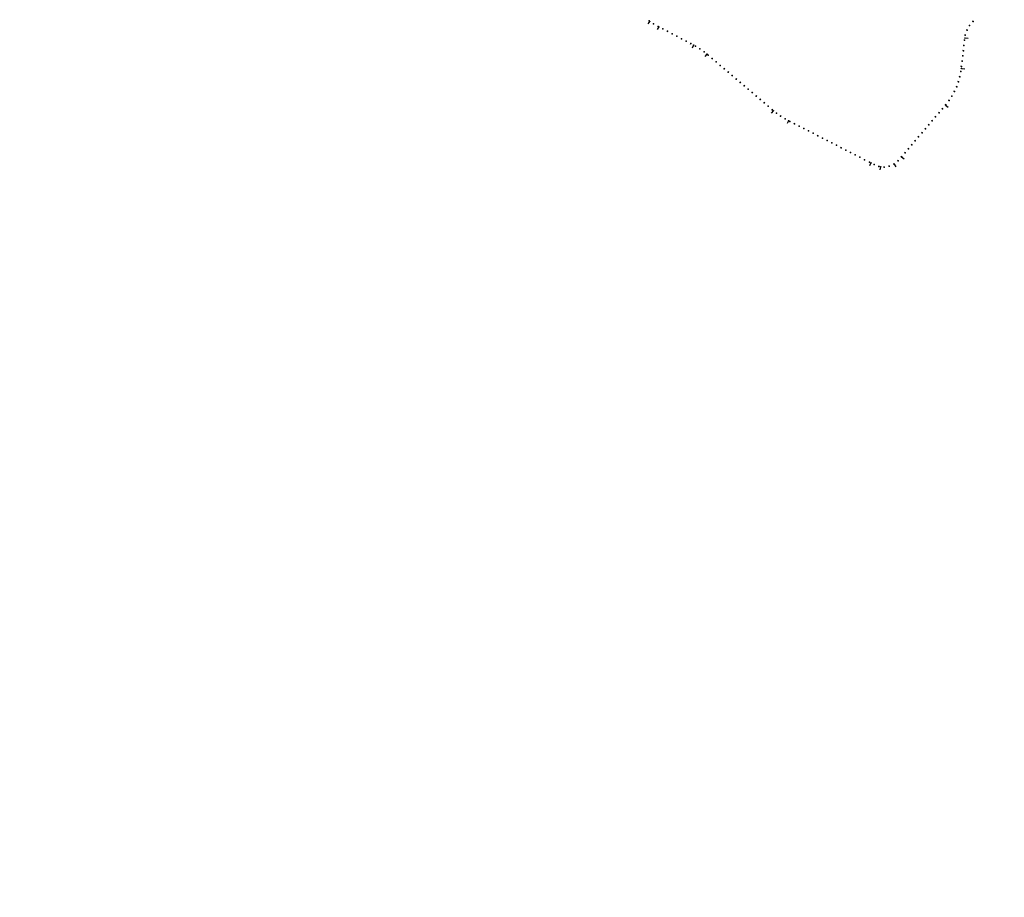
# Model space of a CAD drawing. Units: metres. Extents: x 755717 to 957526, y 8111648 to 8177267.
# Drawn here: x 938809 to 942554, y 8141215 to 8144551 of the extents above; entities that cross this region are included whole.
import ezdxf

# ---------------------------------------------------------------- set-up
doc = ezdxf.new("R2010")
doc.units = ezdxf.units.M
doc.header["$MEASUREMENT"] = 0
for name, color, linetype in [('XREF_TRAZO FINAL-2010$0$EJE TOTAL_DEPURADO$0$EST  65-67+295.8197', 162, 'Continuous'), ('XREF_TRAZO FINAL-2010$0$EJE TOTAL_DEPURADO$0$EST 60-65', 1, 'Continuous'), ('XREF_TRAZO FINAL-2010$0$EJE TOTAL_DEPURADO$0$EST 65-70', 4, 'Continuous')]:
    doc.layers.add(name, color=color, linetype=linetype)

# ---------------------------------------------------------------- blocks, each defined once
blk = doc.blocks.new('XREF_TRAZO FINAL-2010$0$EJE TOTAL_DEPURADO$0$cir')
at = {"color": 0, "linetype": 'ByBlock'}
blk.add_circle((0, 0), 0.00417, dxfattribs=at)
blk.add_point((0, 0), dxfattribs=at)
blk = doc.blocks.new('XREF_TRAZO FINAL-2010$0$EJE TOTAL_DEPURADO$0$MINORTIC')
at = {"color": 0, "linetype": 'ByBlock'}
blk.add_lwpolyline([(0, 0), (0, 0.00069)], dxfattribs=at)
blk.add_point((0, 0), dxfattribs=at)
blk = doc.blocks.new('XREF_TRAZO FINAL-2010$0$EJE TOTAL_DEPURADO$0$MAJORTIC')
at = {"color": 0, "linetype": 'ByBlock'}
blk.add_lwpolyline([(0, -0.0007), (0, 0.0007)], dxfattribs=at)
blk.add_point((0, 0), dxfattribs=at)

msp = doc.modelspace()

# ---------------------------------------------------------------- linework, layer by layer
msp.add_circle((929783.374, 8147894.101), 26728.725)
msp.add_circle((929783.374, 8147894.101), 26728.725)
msp.add_circle((929783.374, 8147894.101), 26728.725)
msp.add_circle((929783.374, 8147894.101), 26728.725)
at = {"layer": 'Defpoints', "linetype": 'Continuous'}
for p, q in [((941205.333, 8144545.33), (941197.751, 8144535.392)), ((941239.587, 8144524.772), (941233.76, 8144513.713)), ((941372.155, 8144454.91), (941366.328, 8144443.851)), ((942403.661, 8144482.291), (942416.083, 8144480.895)), ((941422.9, 8144420.593), (941414.807, 8144411.066)), ((942390.643, 8144366.459), (942403.065, 8144365.063)), ((942330.372, 8144227.106), (942339.896, 8144219.01)), ((941675.578, 8144205.932), (941667.485, 8144196.406)), ((941733.136, 8144167.508), (941727.441, 8144156.381)), ((942046.259, 8144007.256), (942040.564, 8143996.129)), ((942134.734, 8144002.798), (942141.59, 8143992.346)), ((942163.315, 8144030.574), (942172.839, 8144022.478)), ((942083.303, 8143992.552), (942080.975, 8143980.271))]:
    msp.add_line(p, q, dxfattribs=at)

# ---------------------------------------------------------------- block references
at = {"layer": 'Defpoints', "color": 0, "linetype": 'Continuous', "yscale": 200, "zscale": 200}
for p, xscale, rotation in [((941205.333, 8144545.33), 199.9999999999937, 322.6618806582173), ((941239.587, 8144524.772), 200.0000000000116, 332.2111772567147), ((941372.155, 8144454.91), 200.0000000000116, 332.2111772567147), ((942403.661, 8144482.291), 200.0000000000005, 83.58761689649901), ((941422.9, 8144420.593), 200.0000000000076, 319.6507408259657), ((942390.643, 8144366.459), 200.0000000000005, 83.58761689649901), ((942330.372, 8144227.106), 200.0000000000007, 49.63470377555393), ((941675.578, 8144205.932), 200.0000000000005, 319.650740680617), ((941733.136, 8144167.508), 200.0000000000122, 332.8972781933621), ((942046.259, 8144007.256), 200.000000000003, 332.8972782111739), ((942134.734, 8144002.798), 199.9999999999993, 33.26447856306563), ((942163.315, 8144030.574), 200.0000000000087, 49.63470130711846), ((942083.303, 8143992.552), 200.0000000000086, 349.267500845496)]:
    msp.add_blockref('XREF_TRAZO FINAL-2010$0$EJE TOTAL_DEPURADO$0$cir', p, dxfattribs=dict(at, xscale=xscale, rotation=rotation))
at = {"layer": 'XREF_TRAZO FINAL-2010$0$EJE TOTAL_DEPURADO$0$EST  65-67+295.8197', "color": 0, "linetype": 'Continuous'}
for name, p, xscale, yscale, zscale, rotation in [('XREF_TRAZO FINAL-2010$0$EJE TOTAL_DEPURADO$0$MINORTIC', (942421.861, 8144529.524), 3999.999999999995, 4000, 4000, 54.26645663287194), ('XREF_TRAZO FINAL-2010$0$EJE TOTAL_DEPURADO$0$MINORTIC', (942435.082, 8144544.487), 3999.999999999996, 4000, 4000, 42.80730070979046), ('XREF_TRAZO FINAL-2010$0$EJE TOTAL_DEPURADO$0$MAJORTIC', (942405.526, 8144493.303), 3600.000000000001, 3600, 3600, 77.18476841377864), ('XREF_TRAZO FINAL-2010$0$EJE TOTAL_DEPURADO$0$MINORTIC', (942411.877, 8144512.233), 4000.000000000005, 4000, 4000, 65.72561252229848), ('XREF_TRAZO FINAL-2010$0$EJE TOTAL_DEPURADO$0$MINORTIC', (942400.442, 8144453.646), 4000, 4000, 4000, 83.58761689575522), ('XREF_TRAZO FINAL-2010$0$EJE TOTAL_DEPURADO$0$MINORTIC', (942402.675, 8144473.521), 3999.999999999997, 4000, 4000, 83.58761689650025), ('XREF_TRAZO FINAL-2010$0$EJE TOTAL_DEPURADO$0$MINORTIC', (942395.974, 8144413.897), 3999.999999999997, 4000, 4000, 83.58761689650025), ('XREF_TRAZO FINAL-2010$0$EJE TOTAL_DEPURADO$0$MINORTIC', (942398.208, 8144433.771), 4000.000000000003, 4000, 4000, 83.58761689724489), ('XREF_TRAZO FINAL-2010$0$EJE TOTAL_DEPURADO$0$MINORTIC', (942391.507, 8144374.147), 4000, 4000, 4000, 83.58761689575522), ('XREF_TRAZO FINAL-2010$0$EJE TOTAL_DEPURADO$0$MAJORTIC', (942393.741, 8144394.022), 3600.000000000003, 3600, 3600, 83.58761689649994), ('XREF_TRAZO FINAL-2010$0$EJE TOTAL_DEPURADO$0$MINORTIC', (942388.987, 8144354.309), 4000.000000000001, 4000, 4000, 80.88502024973718), ('XREF_TRAZO FINAL-2010$0$EJE TOTAL_DEPURADO$0$MINORTIC', (942379.643, 8144315.456), 4000, 4000, 4000, 72.07028490900102), ('XREF_TRAZO FINAL-2010$0$EJE TOTAL_DEPURADO$0$MINORTIC', (942385.062, 8144334.703), 3999.999999999998, 4000, 4000, 76.47765259744793), ('XREF_TRAZO FINAL-2010$0$EJE TOTAL_DEPURADO$0$MINORTIC', (942354.778, 8144260.997), 3999.999999999994, 4000, 4000, 58.8481819471283), ('XREF_TRAZO FINAL-2010$0$EJE TOTAL_DEPURADO$0$MINORTIC', (942364.456, 8144278.494), 3999.999999999996, 4000, 4000, 63.25554959694446), ('XREF_TRAZO FINAL-2010$0$EJE TOTAL_DEPURADO$0$MAJORTIC', (942372.76, 8144296.683), 3599.999999999998, 3600, 3600, 67.66291727288173), ('XREF_TRAZO FINAL-2010$0$EJE TOTAL_DEPURADO$0$MINORTIC', (942331.539, 8144228.489), 4000.000000000007, 4000, 4000, 50.03344666858809), ('XREF_TRAZO FINAL-2010$0$EJE TOTAL_DEPURADO$0$MINORTIC', (942343.784, 8144244.296), 4000.000000000001, 4000, 4000, 54.44081430594628), ('XREF_TRAZO FINAL-2010$0$EJE TOTAL_DEPURADO$0$MINORTIC', (942305.637, 8144198.007), 4000.000000000005, 4000, 4000, 49.63470377555383), ('XREF_TRAZO FINAL-2010$0$EJE TOTAL_DEPURADO$0$MAJORTIC', (942318.59, 8144213.246), 3600.000000000005, 3600, 3600, 49.63470376691392), ('XREF_TRAZO FINAL-2010$0$EJE TOTAL_DEPURADO$0$MINORTIC', (942266.778, 8144152.291), 3999.999999999995, 4000, 4000, 49.63470377987392), ('XREF_TRAZO FINAL-2010$0$EJE TOTAL_DEPURADO$0$MINORTIC', (942279.731, 8144167.53), 4000.000000000007, 4000, 4000, 49.63470378419371), ('XREF_TRAZO FINAL-2010$0$EJE TOTAL_DEPURADO$0$MINORTIC', (942292.684, 8144182.769), 4000.000000000005, 4000, 4000, 49.63470377555383), ('XREF_TRAZO FINAL-2010$0$EJE TOTAL_DEPURADO$0$MINORTIC', (942240.871, 8144121.814), 3999.999999999995, 4000, 4000, 49.63470377987392), ('XREF_TRAZO FINAL-2010$0$EJE TOTAL_DEPURADO$0$MAJORTIC', (942253.825, 8144137.053), 3600.000000000005, 3600, 3600, 49.63470377123387), ('XREF_TRAZO FINAL-2010$0$EJE TOTAL_DEPURADO$0$MINORTIC', (942202.012, 8144076.098), 3999.999999999995, 4000, 4000, 49.63470377987392), ('XREF_TRAZO FINAL-2010$0$EJE TOTAL_DEPURADO$0$MINORTIC', (942214.965, 8144091.337), 3999.999999999995, 4000, 4000, 49.63470377123404), ('XREF_TRAZO FINAL-2010$0$EJE TOTAL_DEPURADO$0$MINORTIC', (942227.918, 8144106.576), 4000.000000000005, 4000, 4000, 49.63470377555383)]:
    msp.add_blockref(name, p, dxfattribs=dict(at, xscale=xscale, yscale=yscale, zscale=zscale, rotation=rotation))
at = {"layer": 'XREF_TRAZO FINAL-2010$0$EJE TOTAL_DEPURADO$0$EST 60-65', "color": 0, "linetype": 'Continuous'}
for name, p, xscale, yscale, zscale, rotation in [('XREF_TRAZO FINAL-2010$0$EJE TOTAL_DEPURADO$0$MINORTIC', (941203.275, 8144546.936), 4000.000000000003, 4000, 4000, 321.4157615364881), ('XREF_TRAZO FINAL-2010$0$EJE TOTAL_DEPURADO$0$MINORTIC', (941219.778, 8144535.665), 3999.999999999999, 4000, 4000, 329.1601415745336), ('XREF_TRAZO FINAL-2010$0$EJE TOTAL_DEPURADO$0$MINORTIC', (941237.279, 8144525.989), 4000.000000000011, 4000, 4000, 332.1705252815652), ('XREF_TRAZO FINAL-2010$0$EJE TOTAL_DEPURADO$0$MINORTIC', (941254.972, 8144516.664), 4000.000000000004, 4000, 4000, 332.2111772626135), ('XREF_TRAZO FINAL-2010$0$EJE TOTAL_DEPURADO$0$MAJORTIC', (941272.665, 8144507.34), 3599.999999999989, 3600, 3600, 332.2111772508118), ('XREF_TRAZO FINAL-2010$0$EJE TOTAL_DEPURADO$0$MINORTIC', (941290.359, 8144498.015), 4000.000000000007, 4000, 4000, 332.2111772567128), ('XREF_TRAZO FINAL-2010$0$EJE TOTAL_DEPURADO$0$MINORTIC', (941308.052, 8144488.691), 4000.000000000011, 4000, 4000, 332.2111772508119), ('XREF_TRAZO FINAL-2010$0$EJE TOTAL_DEPURADO$0$MINORTIC', (941325.746, 8144479.367), 4000.000000000007, 4000, 4000, 332.2111772567128), ('XREF_TRAZO FINAL-2010$0$EJE TOTAL_DEPURADO$0$MINORTIC', (941343.439, 8144470.043), 4000.000000000011, 4000, 4000, 332.2111772508119), ('XREF_TRAZO FINAL-2010$0$EJE TOTAL_DEPURADO$0$MAJORTIC', (941361.133, 8144460.718), 3600.000000000004, 3600, 3600, 332.2111772626135), ('XREF_TRAZO FINAL-2010$0$EJE TOTAL_DEPURADO$0$MINORTIC', (941378.778, 8144451.305), 4000, 4000, 4000, 330.668190601998), ('XREF_TRAZO FINAL-2010$0$EJE TOTAL_DEPURADO$0$MINORTIC', (941395.849, 8144440.893), 4000.000000000012, 4000, 4000, 326.5756349289741), ('XREF_TRAZO FINAL-2010$0$EJE TOTAL_DEPURADO$0$MINORTIC', (941412.134, 8144429.29), 4000.000000000011, 4000, 4000, 322.4830792536816), ('XREF_TRAZO FINAL-2010$0$EJE TOTAL_DEPURADO$0$MINORTIC', (941427.593, 8144416.605), 4000.000000000008, 4000, 4000, 319.6507406857006), ('XREF_TRAZO FINAL-2010$0$EJE TOTAL_DEPURADO$0$MAJORTIC', (941442.836, 8144403.656), 3600.000000000001, 3600, 3600, 319.6507406806172), ('XREF_TRAZO FINAL-2010$0$EJE TOTAL_DEPURADO$0$MINORTIC', (941458.078, 8144390.708), 4000.000000000011, 4000, 4000, 319.650740690784), ('XREF_TRAZO FINAL-2010$0$EJE TOTAL_DEPURADO$0$MINORTIC', (941473.32, 8144377.759), 4000.000000000003, 4000, 4000, 319.6507406806172), ('XREF_TRAZO FINAL-2010$0$EJE TOTAL_DEPURADO$0$MINORTIC', (941488.562, 8144364.81), 3999.999999999993, 4000, 4000, 319.6507406704504), ('XREF_TRAZO FINAL-2010$0$EJE TOTAL_DEPURADO$0$MINORTIC', (941503.805, 8144351.861), 4000.000000000003, 4000, 4000, 319.6507406806172), ('XREF_TRAZO FINAL-2010$0$EJE TOTAL_DEPURADO$0$MAJORTIC', (941519.047, 8144338.912), 3599.999999999994, 3600, 3600, 319.6507406704504), ('XREF_TRAZO FINAL-2010$0$EJE TOTAL_DEPURADO$0$MINORTIC', (941534.289, 8144325.963), 4000.000000000008, 4000, 4000, 319.6507406857006), ('XREF_TRAZO FINAL-2010$0$EJE TOTAL_DEPURADO$0$MINORTIC', (941549.531, 8144313.014), 3999.999999999997, 4000, 4000, 319.6507406755338), ('XREF_TRAZO FINAL-2010$0$EJE TOTAL_DEPURADO$0$MINORTIC', (941564.774, 8144300.065), 4000.000000000008, 4000, 4000, 319.6507406857006), ('XREF_TRAZO FINAL-2010$0$EJE TOTAL_DEPURADO$0$MINORTIC', (941580.016, 8144287.116), 3999.999999999997, 4000, 4000, 319.6507406755338), ('XREF_TRAZO FINAL-2010$0$EJE TOTAL_DEPURADO$0$MAJORTIC', (941595.258, 8144274.167), 3599.999999999995, 3600, 3600, 319.6507406857005), ('XREF_TRAZO FINAL-2010$0$EJE TOTAL_DEPURADO$0$MINORTIC', (941610.5, 8144261.219), 3999.999999999997, 4000, 4000, 319.6507406755338), ('XREF_TRAZO FINAL-2010$0$EJE TOTAL_DEPURADO$0$MINORTIC', (941625.743, 8144248.27), 4000.000000000011, 4000, 4000, 319.650740690784), ('XREF_TRAZO FINAL-2010$0$EJE TOTAL_DEPURADO$0$MINORTIC', (941640.985, 8144235.321), 3999.999999999997, 4000, 4000, 319.6507406755338), ('XREF_TRAZO FINAL-2010$0$EJE TOTAL_DEPURADO$0$MINORTIC', (941656.227, 8144222.372), 4000.000000000008, 4000, 4000, 319.6507406857006), ('XREF_TRAZO FINAL-2010$0$EJE TOTAL_DEPURADO$0$MAJORTIC', (941671.469, 8144209.423), 3600.000000000001, 3600, 3600, 319.6507406806172), ('XREF_TRAZO FINAL-2010$0$EJE TOTAL_DEPURADO$0$MINORTIC', (941686.937, 8144196.749), 3999.999999999991, 4000, 4000, 322.4407092305104), ('XREF_TRAZO FINAL-2010$0$EJE TOTAL_DEPURADO$0$MINORTIC', (941703.186, 8144185.094), 4000.000000000003, 4000, 4000, 326.2604278811198), ('XREF_TRAZO FINAL-2010$0$EJE TOTAL_DEPURADO$0$MINORTIC', (941720.176, 8144174.548), 4000.000000000003, 4000, 4000, 330.0801465160753), ('XREF_TRAZO FINAL-2010$0$EJE TOTAL_DEPURADO$0$MINORTIC', (941737.809, 8144165.117), 3999.999999999988, 4000, 4000, 332.8972782052355), ('XREF_TRAZO FINAL-2010$0$EJE TOTAL_DEPURADO$0$MAJORTIC', (941755.613, 8144156.005), 3600.000000000007, 3600, 3600, 332.897278217111), ('XREF_TRAZO FINAL-2010$0$EJE TOTAL_DEPURADO$0$MINORTIC', (941773.417, 8144146.893), 3999.999999999988, 4000, 4000, 332.8972782052355), ('XREF_TRAZO FINAL-2010$0$EJE TOTAL_DEPURADO$0$MINORTIC', (941791.22, 8144137.781), 3999.99999999999, 4000, 4000, 332.8972782171109), ('XREF_TRAZO FINAL-2010$0$EJE TOTAL_DEPURADO$0$MINORTIC', (941809.024, 8144128.67), 3999.999999999988, 4000, 4000, 332.8972782052355), ('XREF_TRAZO FINAL-2010$0$EJE TOTAL_DEPURADO$0$MINORTIC', (941826.828, 8144119.558), 3999.99999999999, 4000, 4000, 332.8972782171109), ('XREF_TRAZO FINAL-2010$0$EJE TOTAL_DEPURADO$0$MAJORTIC', (941844.632, 8144110.446), 3600.000000000009, 3600, 3600, 332.8972782111733), ('XREF_TRAZO FINAL-2010$0$EJE TOTAL_DEPURADO$0$MINORTIC', (941862.436, 8144101.334), 3999.99999999999, 4000, 4000, 332.8972782171109), ('XREF_TRAZO FINAL-2010$0$EJE TOTAL_DEPURADO$0$MINORTIC', (941880.24, 8144092.223), 3999.999999999989, 4000, 4000, 332.8972782111732), ('XREF_TRAZO FINAL-2010$0$EJE TOTAL_DEPURADO$0$MINORTIC', (941898.043, 8144083.111), 3999.99999999999, 4000, 4000, 332.8972782171109), ('XREF_TRAZO FINAL-2010$0$EJE TOTAL_DEPURADO$0$MINORTIC', (941915.847, 8144073.999), 3999.999999999989, 4000, 4000, 332.8972782111732), ('XREF_TRAZO FINAL-2010$0$EJE TOTAL_DEPURADO$0$MINORTIC', (942202.012, 8144076.098), 3999.999999999991, 4000, 4000, 49.63470129848129), ('XREF_TRAZO FINAL-2010$0$EJE TOTAL_DEPURADO$0$MINORTIC', (942214.965, 8144091.337), 4000.000000000002, 4000, 4000, 49.63470130280108), ('XREF_TRAZO FINAL-2010$0$EJE TOTAL_DEPURADO$0$MINORTIC', (942227.918, 8144106.576), 4000.000000000002, 4000, 4000, 49.63470130280108), ('XREF_TRAZO FINAL-2010$0$EJE TOTAL_DEPURADO$0$MAJORTIC', (941933.651, 8144064.887), 3600.000000000005, 3600, 3600, 332.8972782230487), ('XREF_TRAZO FINAL-2010$0$EJE TOTAL_DEPURADO$0$MINORTIC', (941951.455, 8144055.776), 3999.999999999989, 4000, 4000, 332.8972782111732), ('XREF_TRAZO FINAL-2010$0$EJE TOTAL_DEPURADO$0$MINORTIC', (941969.259, 8144046.664), 3999.999999999988, 4000, 4000, 332.8972782052355), ('XREF_TRAZO FINAL-2010$0$EJE TOTAL_DEPURADO$0$MINORTIC', (941987.062, 8144037.552), 3999.999999999989, 4000, 4000, 332.8972782111732), ('XREF_TRAZO FINAL-2010$0$EJE TOTAL_DEPURADO$0$MINORTIC', (942176.106, 8144045.621), 4000.000000000005, 4000, 4000, 49.63470131144098), ('XREF_TRAZO FINAL-2010$0$EJE TOTAL_DEPURADO$0$MAJORTIC', (942189.059, 8144060.86), 3599.999999999995, 3600, 3600, 49.63470131576106), ('XREF_TRAZO FINAL-2010$0$EJE TOTAL_DEPURADO$0$MINORTIC', (942004.866, 8144028.441), 3999.999999999988, 4000, 4000, 332.8972782052355), ('XREF_TRAZO FINAL-2010$0$EJE TOTAL_DEPURADO$0$MAJORTIC', (942022.67, 8144019.329), 3600.000000000009, 3600, 3600, 332.8972782111733), ('XREF_TRAZO FINAL-2010$0$EJE TOTAL_DEPURADO$0$MINORTIC', (942040.474, 8144010.217), 3999.999999999988, 4000, 4000, 332.8972782052355), ('XREF_TRAZO FINAL-2010$0$EJE TOTAL_DEPURADO$0$MINORTIC', (942058.343, 8144001.236), 3999.999999999988, 4000, 4000, 334.7622363588005), ('XREF_TRAZO FINAL-2010$0$EJE TOTAL_DEPURADO$0$MINORTIC', (942134.523, 8144002.66), 4000.000000000009, 4000, 4000, 33.0586968596826), ('XREF_TRAZO FINAL-2010$0$EJE TOTAL_DEPURADO$0$MINORTIC', (942149.83, 8144015.472), 4000.000000000003, 4000, 4000, 45.43860865335113), ('XREF_TRAZO FINAL-2010$0$EJE TOTAL_DEPURADO$0$MINORTIC', (942163.152, 8144030.382), 4000.000000000007, 4000, 4000, 49.63405519528397), ('XREF_TRAZO FINAL-2010$0$EJE TOTAL_DEPURADO$0$MINORTIC', (942076.979, 8143994.041), 4000.000000000009, 4000, 4000, 344.3801673487475), ('XREF_TRAZO FINAL-2010$0$EJE TOTAL_DEPURADO$0$MINORTIC', (942096.727, 8143991.329), 4000.000000000013, 4000, 4000, 0.3182514193942695), ('XREF_TRAZO FINAL-2010$0$EJE TOTAL_DEPURADO$0$MAJORTIC', (942116.44, 8143994.276), 3599.999999999989, 3600, 3600, 16.68847413986786)]:
    msp.add_blockref(name, p, dxfattribs=dict(at, xscale=xscale, yscale=yscale, zscale=zscale, rotation=rotation))
at = {"layer": 'XREF_TRAZO FINAL-2010$0$EJE TOTAL_DEPURADO$0$EST 65-70', "color": 0, "linetype": 'Continuous', "yscale": 4000, "zscale": 4000}
for p, xscale, rotation in [((942202.012, 8144076.098), 4000.000000000002, 49.63470376691392), ((942214.965, 8144091.337), 3999.999999999995, 49.63470377987392), ((942227.918, 8144106.576), 3999.999999999995, 49.63470377123404)]:
    msp.add_blockref('XREF_TRAZO FINAL-2010$0$EJE TOTAL_DEPURADO$0$MINORTIC', p, dxfattribs=dict(at, xscale=xscale, rotation=rotation))

doc.saveas('drawing.dxf')
